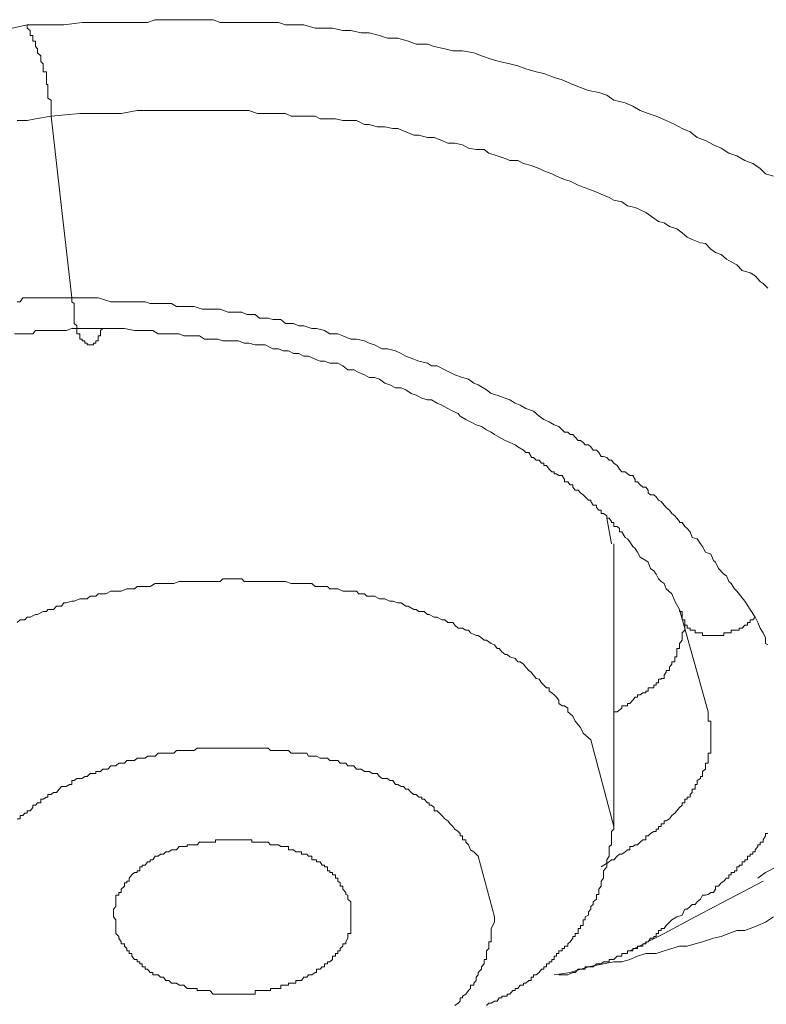
# Model space of a CAD drawing. Units: inches. Extents: x 149.1 to 232.2, y -281.8 to -222.5.
# Drawn here: x 158.5 to 159.2, y -261 to -260.2 of the extents above; entities that cross this region are included whole.
import ezdxf

# ---------------------------------------------------------------- set-up
doc = ezdxf.new("R2010")
doc.units = ezdxf.units.IN
doc.header["$MEASUREMENT"] = 0
doc.layers.add('图层 1', color=7, linetype='Continuous')

msp = doc.modelspace()

# ---------------------------------------------------------------- linework, layer by layer
at = {"layer": '图层 1', "lineweight": 9}
for points in [[(158.50161, -260.19842), (158.52366, -260.19359)], [(158.52366, -260.19359), (158.55535, -260.19359), (158.5712, -260.19153), (158.58705, -260.19153), (158.60289, -260.19153), (158.61185, -260.19153), (158.61874, -260.19153), (158.6277, -260.19153), (158.63424, -260.18911), (158.64355, -260.18911), (158.65044, -260.18911), (158.65905, -260.18911), (158.66801, -260.18911), (158.6749, -260.18911), (158.6842, -260.18911), (158.6904, -260.19153), (158.69936, -260.19153), (158.70625, -260.19153), (158.7152, -260.19153), (158.72278, -260.19153), (158.73174, -260.19153), (158.7407, -260.19153), (158.7469, -260.19359), (158.75586, -260.19359), (158.76275, -260.19359), (158.77239, -260.19635), (158.77859, -260.19635), (158.78755, -260.19635), (158.79651, -260.19842), (158.8034, -260.19842), (158.81236, -260.20048), (158.81925, -260.20048), (158.8282, -260.20289), (158.83509, -260.20496), (158.84405, -260.20496), (158.85301, -260.20772), (158.8599, -260.21013), (158.86954, -260.21013), (158.8754, -260.2122), (158.8847, -260.21426), (158.89159, -260.21599), (158.89986, -260.21599), (158.90951, -260.21771), (158.9164, -260.22046), (158.92467, -260.22322), (158.93156, -260.22529), (158.94086, -260.22735), (158.94775, -260.22908), (158.95464, -260.23149), (158.9636, -260.23424), (158.97014, -260.23562), (158.9791, -260.23907), (158.98599, -260.24113), (158.99529, -260.24527), (159.00184, -260.24768), (159.00873, -260.25044), (159.01768, -260.25216), (159.02457, -260.25423), (159.03078, -260.2587), (159.04042, -260.26112), (159.04697, -260.26387), (159.05351, -260.26766), (159.0604, -260.27007), (159.06729, -260.27249), (159.07591, -260.27627), (159.08349, -260.27972), (159.08969, -260.28317), (159.09658, -260.28592), (159.10278, -260.29109), (159.11001, -260.2935), (159.1169, -260.29729), (159.12345, -260.30005), (159.12999, -260.30452), (159.13688, -260.30694), (159.14377, -260.31073), (159.15066, -260.31348), (159.15721, -260.31762), (159.16169, -260.32244), (159.16858, -260.32451)], [(158.54433, -260.27249), (158.54433, -260.26766), (158.54433, -260.26525), (158.54433, -260.26387), (158.54433, -260.26112), (158.54433, -260.2587), (158.54157, -260.25698), (158.54157, -260.25423), (158.54157, -260.25216), (158.54157, -260.25044), (158.54157, -260.24768), (158.54157, -260.24527), (158.54019, -260.24527), (158.54019, -260.2432), (158.54019, -260.24113), (158.54019, -260.23907), (158.54019, -260.23562), (158.54019, -260.23424), (158.53744, -260.23424), (158.53744, -260.23149), (158.53744, -260.22908), (158.53744, -260.22735), (158.53537, -260.22529), (158.53537, -260.22322), (158.53537, -260.22046), (158.53261, -260.21771), (158.53261, -260.21599), (158.53261, -260.21426), (158.53089, -260.2122), (158.53089, -260.21013), (158.53089, -260.20772), (158.52848, -260.20772), (158.52848, -260.20496), (158.52848, -260.20289), (158.52607, -260.20289), (158.52607, -260.20048), (158.52607, -260.19842), (158.52366, -260.19635), (158.52366, -260.19359)], [(158.54433, -260.27249), (158.56913, -260.27007), (158.58291, -260.27007), (158.59325, -260.27007), (158.60496, -260.27007), (158.61874, -260.26766), (158.62977, -260.26766), (158.63666, -260.26766), (158.64355, -260.26766), (158.64837, -260.26766), (158.65492, -260.26766), (158.66181, -260.26766), (158.66628, -260.26766), (158.67249, -260.26766), (158.67972, -260.26766), (158.68627, -260.26766), (158.6904, -260.26766), (158.69729, -260.26766), (158.70452, -260.26766), (158.709, -260.26766), (158.7152, -260.26766), (158.72278, -260.27007), (158.72933, -260.27007), (158.73381, -260.27007), (158.7407, -260.27007), (158.7469, -260.27007), (158.75172, -260.27249), (158.75827, -260.27249), (158.76516, -260.27249), (158.77239, -260.27249), (158.77687, -260.2749), (158.78307, -260.2749), (158.78996, -260.2749), (158.79651, -260.27627), (158.80064, -260.27627), (158.80822, -260.27627), (158.81511, -260.27972), (158.81925, -260.27972), (158.82614, -260.28179), (158.83268, -260.28179), (158.83957, -260.28317), (158.84405, -260.28317), (158.85094, -260.28592), (158.85783, -260.28902), (158.86197, -260.28902), (158.86954, -260.29109), (158.8754, -260.29109), (158.88195, -260.2935), (158.88711, -260.29591), (158.89332, -260.29591), (158.89986, -260.29729), (158.90503, -260.30005), (158.91157, -260.30142), (158.91847, -260.30142), (158.9226, -260.30452), (158.92983, -260.30694), (158.93672, -260.309), (158.94086, -260.31073), (158.94775, -260.31073), (158.95257, -260.31348), (158.95912, -260.3152), (158.96601, -260.31762), (158.97014, -260.31968), (158.97703, -260.32244), (158.98117, -260.32451), (158.98806, -260.32726), (158.99288, -260.32864), (158.99977, -260.33209), (159.00425, -260.33381), (159.01079, -260.33622), (159.01562, -260.33829), (159.02182, -260.3407), (159.02664, -260.34277), (159.03078, -260.34518), (159.03767, -260.34655), (159.04249, -260.35), (159.04903, -260.35138), (159.05351, -260.35345), (159.05834, -260.35586), (159.06523, -260.36068), (159.06936, -260.36344), (159.07418, -260.36481), (159.07866, -260.36791), (159.08521, -260.36998), (159.08969, -260.37343), (159.09416, -260.37722), (159.0983, -260.37928), (159.10553, -260.38204), (159.11001, -260.38273), (159.11449, -260.38755), (159.11863, -260.39031), (159.12345, -260.39203), (159.12793, -260.39616), (159.13206, -260.39858), (159.13688, -260.40099), (159.14171, -260.40581), (159.1486, -260.40788), (159.15273, -260.41063), (159.15721, -260.41546), (159.15962, -260.41718), (159.16376, -260.42131)], [(158.51504, -260.27627), (158.52366, -260.27627), (158.53089, -260.2749), (158.54433, -260.27249)], [(158.56224, -260.42958), (158.55329, -260.35138), (158.54433, -260.27249)], [(158.56224, -260.42958), (158.55742, -260.42958), (158.55122, -260.42958), (158.54639, -260.42958), (158.54019, -260.42958), (158.53744, -260.42958), (158.53537, -260.42958), (158.53089, -260.42958), (158.52848, -260.42958), (158.52607, -260.42958), (158.52159, -260.42958), (158.51987, -260.42958), (158.51746, -260.43303), (158.51504, -260.43303)], [(159.15273, -260.70553), (159.1486, -260.69899), (159.14377, -260.69175), (159.13688, -260.68314), (159.13482, -260.68107), (159.13206, -260.67659), (159.12999, -260.67487), (159.12793, -260.67005), (159.12586, -260.66833), (159.12104, -260.6635), (159.11863, -260.65799), (159.1169, -260.65661), (159.11449, -260.6511), (159.11001, -260.64938), (159.10726, -260.64456), (159.10553, -260.64214), (159.10278, -260.63801), (159.0983, -260.63663), (159.09658, -260.63181), (159.09416, -260.62905), (159.0921, -260.62733), (159.08969, -260.62389), (159.08727, -260.62389), (159.08727, -260.62285), (159.08521, -260.6201), (159.08349, -260.61803), (159.08073, -260.61596), (159.07866, -260.61321), (159.07591, -260.61079), (159.07418, -260.60873), (159.07143, -260.60563), (159.06936, -260.60459), (159.06729, -260.60149), (159.06523, -260.59977), (159.06247, -260.59977), (159.0604, -260.59805), (159.0604, -260.59598), (159.05834, -260.59322), (159.05558, -260.59322), (159.05351, -260.59116), (159.0511, -260.58875), (159.04903, -260.58875), (159.04903, -260.58668), (159.04697, -260.58323), (159.04456, -260.58323), (159.04249, -260.58185), (159.04042, -260.58013), (159.03767, -260.58013), (159.0356, -260.57772), (159.03353, -260.57462), (159.03078, -260.57255), (159.02871, -260.5698), (159.02664, -260.5698), (159.02457, -260.56773), (159.02182, -260.5667), (159.01975, -260.5667), (159.01768, -260.56325), (159.01562, -260.56118), (159.01286, -260.56118), (159.01079, -260.55843), (159.00873, -260.55671), (159.00597, -260.55671), (159.00425, -260.55464), (159.00184, -260.55292), (158.99977, -260.55292), (158.99736, -260.55016), (158.99529, -260.54775), (158.99288, -260.54775), (158.99081, -260.54568), (158.98806, -260.54568), (158.98323, -260.54086), (158.9791, -260.53948), (158.97462, -260.53672), (158.97014, -260.53466), (158.96601, -260.5319), (158.96118, -260.52742), (158.95464, -260.52536), (158.94982, -260.52225), (158.94534, -260.52053), (158.94086, -260.51778), (158.93672, -260.5164), (158.92983, -260.51364), (158.92467, -260.51226), (158.92053, -260.50916), (158.9133, -260.50468), (158.90951, -260.50331), (158.90503, -260.49986), (158.89986, -260.49848), (158.89332, -260.49607), (158.88918, -260.494), (158.8847, -260.49194), (158.87781, -260.48849), (158.87299, -260.48849), (158.86954, -260.48608), (158.86197, -260.48436), (158.85783, -260.48264), (158.85094, -260.47988), (158.84681, -260.47781), (158.84198, -260.4754), (158.83509, -260.47368), (158.83027, -260.47368), (158.82373, -260.47023), (158.81925, -260.46886), (158.81511, -260.46679), (158.80822, -260.46541), (158.8034, -260.46541), (158.79651, -260.46231), (158.79203, -260.46059), (158.78514, -260.46059), (158.78066, -260.45783), (158.77377, -260.45611), (158.76964, -260.45611), (158.76275, -260.4537), (158.75827, -260.4537), (158.75379, -260.45163), (158.7469, -260.45163), (158.74277, -260.44819), (158.73588, -260.44819), (158.73174, -260.44715), (158.72451, -260.44715), (158.72072, -260.44405), (158.71348, -260.44405), (158.709, -260.44198), (158.70211, -260.44198), (158.69729, -260.44198), (158.6904, -260.43923), (158.68627, -260.43923), (158.67972, -260.43923), (158.6749, -260.43923), (158.66801, -260.43716), (158.66422, -260.43716), (158.65905, -260.43716), (158.6525, -260.43716), (158.64837, -260.4344), (158.64148, -260.4344), (158.63666, -260.4344), (158.62977, -260.4344), (158.62563, -260.43303), (158.61874, -260.43303), (158.61392, -260.43303), (158.60772, -260.43303), (158.596, -260.43303), (158.58498, -260.42958), (158.56224, -260.42958)], [(158.56224, -260.42958), (158.56224, -260.43303), (158.56431, -260.4344), (158.56431, -260.43716), (158.56431, -260.43923), (158.56431, -260.44198), (158.56431, -260.44405), (158.56431, -260.44715), (158.56431, -260.44819), (158.56431, -260.45163), (158.56638, -260.4537), (158.56638, -260.45611), (158.56638, -260.45783), (158.56638, -260.46059), (158.56913, -260.46059), (158.56913, -260.46231), (158.56913, -260.46541), (158.5712, -260.46541), (158.5712, -260.46679), (158.57327, -260.46679), (158.57327, -260.46886), (158.57533, -260.46886), (158.57533, -260.47023), (158.57809, -260.47023), (158.58085, -260.47023), (158.58085, -260.46886), (158.58291, -260.46886), (158.58291, -260.46679), (158.58498, -260.46679), (158.58498, -260.46541), (158.58498, -260.46231), (158.58705, -260.46231), (158.58705, -260.46059), (158.58705, -260.45783), (158.58911, -260.45611)], [(158.51263, -260.46059), (158.51746, -260.46059), (158.51987, -260.46059), (158.52366, -260.46059), (158.52848, -260.46059), (158.53089, -260.45783), (158.53537, -260.45783), (158.54019, -260.45783), (158.54157, -260.45783), (158.54639, -260.45783), (158.55122, -260.45783), (158.55329, -260.45783), (158.55742, -260.45783), (158.56224, -260.45611), (158.56431, -260.45611), (158.57327, -260.45611), (158.58085, -260.45611), (158.58911, -260.45611)], [(158.58911, -260.45611), (158.60772, -260.45611), (158.61633, -260.45783), (158.62563, -260.45783), (158.63218, -260.45783), (158.63666, -260.46059), (158.64148, -260.46059), (158.64596, -260.46059), (158.65044, -260.46059), (158.65492, -260.46059), (158.65905, -260.46231), (158.66422, -260.46231), (158.66801, -260.46231), (158.67249, -260.46231), (158.67696, -260.46541), (158.6842, -260.46541), (158.68833, -260.46541), (158.69281, -260.46679), (158.69729, -260.46679), (158.70211, -260.46679), (158.70625, -260.46679), (158.71107, -260.46886), (158.7152, -260.46886), (158.72072, -260.47023), (158.72451, -260.47023), (158.72933, -260.47023), (158.73588, -260.47368), (158.7407, -260.47368), (158.74483, -260.4754), (158.74931, -260.4754), (158.75379, -260.47781), (158.75827, -260.47781), (158.76275, -260.47988), (158.76688, -260.47988), (158.77239, -260.48264), (158.77687, -260.48436), (158.78066, -260.48436), (158.78514, -260.48608), (158.79203, -260.48608), (158.79651, -260.48849), (158.80064, -260.49194), (158.80581, -260.49194), (158.81029, -260.494), (158.81511, -260.49607), (158.81925, -260.49848), (158.82373, -260.49848), (158.8282, -260.49986), (158.83268, -260.50331), (158.83716, -260.50468), (158.84198, -260.50744), (158.84681, -260.50744), (158.85094, -260.50916), (158.85542, -260.51226), (158.8599, -260.51364), (158.86472, -260.5164), (158.86954, -260.51778), (158.87299, -260.51778), (158.87781, -260.52053), (158.88195, -260.52225), (158.88711, -260.52536), (158.89159, -260.52742), (158.89607, -260.52949), (158.89779, -260.5319), (158.90262, -260.53466), (158.90675, -260.53672), (158.91157, -260.53948), (158.9164, -260.54086), (158.92053, -260.54361), (158.92467, -260.54568), (158.92742, -260.54775), (158.93156, -260.55016), (158.93672, -260.55292), (158.94086, -260.55464), (158.94534, -260.55671), (158.94775, -260.55843), (158.95257, -260.56118), (158.95464, -260.56325), (158.95705, -260.56325), (158.95912, -260.5667), (158.95912, -260.56773), (158.96118, -260.56773), (158.9636, -260.5698), (158.96601, -260.5698), (158.96807, -260.57255), (158.97014, -260.57255), (158.97014, -260.57462), (158.97255, -260.57462), (158.97462, -260.57772), (158.97703, -260.58013), (158.9791, -260.58013), (158.9791, -260.58185), (158.98117, -260.58185), (158.98323, -260.58323), (158.98599, -260.58323), (158.98806, -260.58668), (158.98806, -260.58875), (158.99081, -260.58875), (158.99288, -260.59116), (158.99529, -260.59116), (158.99529, -260.59322), (158.99736, -260.59598), (158.99977, -260.59598), (159.00184, -260.59805), (159.00425, -260.59977), (159.00597, -260.60149), (159.00873, -260.60459), (159.01079, -260.60459), (159.01079, -260.60563), (159.01286, -260.60873), (159.01562, -260.60873), (159.01562, -260.61079), (159.01768, -260.61321), (159.01975, -260.61321), (159.01975, -260.61596), (159.02182, -260.61596), (159.02457, -260.61803), (159.02457, -260.6201), (159.02664, -260.6201), (159.02871, -260.62285), (159.02871, -260.62389), (159.03078, -260.62389), (159.03078, -260.62733), (159.03353, -260.62733), (159.0356, -260.62905), (159.0356, -260.63181), (159.03767, -260.63181), (159.04042, -260.63663), (159.04249, -260.63801), (159.04456, -260.64042), (159.04697, -260.64456), (159.04903, -260.64628), (159.0511, -260.64938), (159.05351, -260.65386), (159.05834, -260.65661), (159.0604, -260.65799), (159.06247, -260.6635), (159.06523, -260.66557), (159.06729, -260.66833), (159.06936, -260.67246), (159.07143, -260.67487), (159.07418, -260.67659), (159.07591, -260.68107), (159.08073, -260.68555), (159.08349, -260.69175), (159.08727, -260.69899)], [(159.02871, -260.64214), (159.02457, -260.6201)], [(159.03078, -260.88675), (159.03078, -260.64214)], [(159.01079, -260.81164), (159.00425, -260.80579), (159.00184, -260.80096), (158.99736, -260.79545), (158.99529, -260.79132), (158.99288, -260.78925), (158.99081, -260.78753), (158.99081, -260.78443), (158.98806, -260.78236), (158.98599, -260.78236), (158.98323, -260.78029), (158.98323, -260.77754), (158.98117, -260.77478), (158.9791, -260.77271), (158.97703, -260.77099), (158.97462, -260.76961), (158.97462, -260.76686), (158.97255, -260.76686), (158.97014, -260.76444), (158.96807, -260.76238), (158.96601, -260.75928), (158.9636, -260.75859), (158.96118, -260.75583), (158.95912, -260.75308), (158.95705, -260.7517), (158.95464, -260.74894), (158.95257, -260.74619), (158.94982, -260.74412), (158.94775, -260.74412), (158.94534, -260.74136), (158.94086, -260.73998), (158.93845, -260.73792), (158.93672, -260.73792), (158.93397, -260.73551), (158.93156, -260.73275), (158.92983, -260.73275), (158.92742, -260.72965), (158.92467, -260.72827), (158.92053, -260.72552), (158.91847, -260.72552), (158.9164, -260.72345), (158.9133, -260.72138), (158.91157, -260.72138), (158.90675, -260.71931), (158.90503, -260.7169), (158.90262, -260.7169), (158.89986, -260.71518), (158.89607, -260.71518), (158.89332, -260.71242), (158.89159, -260.71036), (158.88711, -260.71036), (158.8847, -260.70795), (158.88195, -260.70795), (158.87781, -260.70553), (158.8754, -260.70553), (158.87092, -260.70347), (158.86954, -260.70347), (158.86679, -260.70071), (158.86197, -260.70071), (158.8599, -260.69899), (158.85783, -260.69899), (158.85301, -260.69623), (158.85094, -260.69623), (158.84681, -260.69313), (158.84405, -260.69313), (158.83957, -260.69175), (158.83716, -260.69175), (158.83268, -260.68969), (158.83027, -260.68969), (158.8282, -260.68969), (158.82373, -260.68762), (158.822, -260.68762), (158.81718, -260.68762), (158.81511, -260.68555), (158.81029, -260.68555), (158.80822, -260.68314), (158.8034, -260.68314), (158.80064, -260.68314), (158.79651, -260.68314), (158.79203, -260.68107), (158.78996, -260.68107), (158.78514, -260.68107), (158.78307, -260.67901), (158.77859, -260.67901), (158.77687, -260.67901), (158.77239, -260.67901), (158.76964, -260.67659), (158.76516, -260.67659), (158.76275, -260.67659), (158.75827, -260.67659), (158.75379, -260.67659), (158.75172, -260.67659), (158.7469, -260.67487), (158.74483, -260.67487), (158.7407, -260.67487), (158.73829, -260.67487), (158.73381, -260.67487), (158.72933, -260.67487), (158.72692, -260.67487), (158.72278, -260.67487), (158.72072, -260.67487), (158.7152, -260.67487), (158.71107, -260.67487), (158.709, -260.67246), (158.70452, -260.67246), (158.70211, -260.67246), (158.69729, -260.67246), (158.69281, -260.67246), (158.6904, -260.67487), (158.68627, -260.67487), (158.6842, -260.67487), (158.67972, -260.67487), (158.6749, -260.67487), (158.67249, -260.67487), (158.66801, -260.67487), (158.66628, -260.67487), (158.66181, -260.67487), (158.65905, -260.67487), (158.65492, -260.67487), (158.65044, -260.67659), (158.64837, -260.67659), (158.64355, -260.67659), (158.64148, -260.67659), (158.63666, -260.67659), (158.63424, -260.67659), (158.62977, -260.67901), (158.62563, -260.67901), (158.62288, -260.67901), (158.61874, -260.67901), (158.61633, -260.68107), (158.61185, -260.68107), (158.60978, -260.68107), (158.60496, -260.68314), (158.60289, -260.68314), (158.59807, -260.68314), (158.596, -260.68314), (158.59153, -260.68555), (158.58911, -260.68555), (158.58498, -260.68555), (158.58291, -260.68762), (158.57809, -260.68762), (158.57533, -260.68969), (158.5712, -260.68969), (158.56913, -260.68969), (158.56431, -260.69175), (158.56224, -260.69175), (158.55742, -260.69313), (158.55535, -260.69313), (158.55329, -260.69623), (158.54881, -260.69623), (158.54639, -260.69899), (158.54157, -260.69899), (158.54019, -260.70071), (158.53744, -260.70071), (158.53261, -260.70347), (158.53089, -260.70347), (158.52607, -260.70553), (158.52366, -260.70553), (158.52159, -260.70795), (158.51746, -260.70795), (158.51504, -260.71036)], [(159.08727, -260.69899), (159.08727, -260.70071), (159.08969, -260.70071), (159.08969, -260.70347), (159.08969, -260.70553), (159.08969, -260.70795), (159.0921, -260.70795), (159.0921, -260.71036), (159.0921, -260.71242), (159.09416, -260.71242), (159.09416, -260.71518), (159.09658, -260.71518), (159.09658, -260.7169), (159.0983, -260.7169), (159.10106, -260.7169), (159.10106, -260.71931), (159.10278, -260.71931), (159.10553, -260.71931), (159.10726, -260.71931), (159.10726, -260.72138), (159.11001, -260.72138), (159.11208, -260.72138), (159.11449, -260.72138), (159.1169, -260.72138), (159.11863, -260.72138), (159.12104, -260.72138), (159.12345, -260.72138), (159.12586, -260.72138), (159.12586, -260.71931), (159.12793, -260.71931), (159.12999, -260.71931), (159.13206, -260.71931), (159.13206, -260.7169), (159.13482, -260.7169), (159.13688, -260.7169), (159.13895, -260.7169), (159.13895, -260.71518), (159.14171, -260.71518), (159.14377, -260.71242), (159.14619, -260.71242), (159.14619, -260.71036), (159.1486, -260.71036), (159.1486, -260.70795), (159.15066, -260.70795), (159.15273, -260.70553)], [(159.08727, -260.69899), (159.11208, -260.78753)], [(159.03078, -260.78753), (159.03353, -260.78753), (159.03767, -260.78443), (159.03767, -260.78236), (159.04042, -260.78236), (159.04249, -260.78236), (159.04249, -260.78029), (159.04456, -260.78029), (159.04697, -260.77754), (159.04903, -260.77478), (159.0511, -260.77478), (159.0511, -260.77271), (159.05351, -260.77271), (159.05558, -260.77099), (159.05834, -260.77099), (159.05834, -260.76961), (159.0604, -260.76961), (159.0604, -260.76686), (159.06247, -260.76686), (159.06523, -260.76686), (159.06523, -260.76444), (159.06729, -260.76444), (159.06729, -260.76238), (159.06936, -260.76238), (159.06936, -260.75928), (159.07143, -260.75928), (159.07143, -260.75859), (159.07418, -260.75859), (159.07418, -260.75583), (159.07591, -260.75308), (159.07591, -260.7517), (159.07866, -260.7517), (159.07866, -260.74894), (159.08073, -260.74619), (159.08073, -260.74412), (159.08349, -260.74412), (159.08349, -260.74136), (159.08349, -260.73998), (159.08521, -260.73998), (159.08521, -260.73792), (159.08521, -260.73551), (159.08521, -260.73275), (159.08727, -260.73275), (159.08727, -260.72965), (159.08727, -260.72827), (159.08969, -260.72552), (159.08969, -260.72345), (159.08969, -260.72138), (159.08969, -260.71931), (159.0921, -260.7169), (159.0921, -260.71242)], [(159.16376, -260.72965), (159.16169, -260.72827), (159.16169, -260.72552), (159.16169, -260.72345), (159.15962, -260.71931), (159.15721, -260.71518), (159.15514, -260.71036), (159.15273, -260.70553)], [(159.11208, -260.78753), (159.11208, -260.78925), (159.11208, -260.79132), (159.11208, -260.79338), (159.11208, -260.79545), (159.11449, -260.79545), (159.11449, -260.7989), (159.11449, -260.80096), (159.11449, -260.80303), (159.11449, -260.80579), (159.11449, -260.80785), (159.11449, -260.80923), (159.11449, -260.81164), (159.11449, -260.81405), (159.11449, -260.81647), (159.11449, -260.81888), (159.11449, -260.82094), (159.11449, -260.82336), (159.11208, -260.82336), (159.11208, -260.82577), (159.11208, -260.82749), (159.11208, -260.82956), (159.11208, -260.83197), (159.11001, -260.83197), (159.11001, -260.83404), (159.11001, -260.83714), (159.10726, -260.8392), (159.10726, -260.84093), (159.10726, -260.84334), (159.10553, -260.84334), (159.10553, -260.84506), (159.10278, -260.84678), (159.10278, -260.85023), (159.10106, -260.85023), (159.10106, -260.85195), (159.10106, -260.85436), (159.0983, -260.85436), (159.0983, -260.85712), (159.09658, -260.85884), (159.09658, -260.86125), (159.09416, -260.86125), (159.09416, -260.86297), (159.0921, -260.86297), (159.0921, -260.86608), (159.08969, -260.86608), (159.08969, -260.86814), (159.08727, -260.87021), (159.08521, -260.87297), (159.08349, -260.87503), (159.08073, -260.8771), (159.07866, -260.87986), (159.07591, -260.88158), (159.07418, -260.88158), (159.07418, -260.88433), (159.07143, -260.88433), (159.07143, -260.88675), (159.06936, -260.88675), (159.06936, -260.88881), (159.06729, -260.88881), (159.06729, -260.89088), (159.06523, -260.89088), (159.06247, -260.8926), (159.0604, -260.89467), (159.05834, -260.89467), (159.05834, -260.89811), (159.05558, -260.89811), (159.05351, -260.90018), (159.0511, -260.90259), (159.04903, -260.90259), (159.04697, -260.90397), (159.04456, -260.90397), (159.04456, -260.90673), (159.04249, -260.90673), (159.04042, -260.90845), (159.03767, -260.91052), (159.0356, -260.91052), (159.03353, -260.91224), (159.03078, -260.91534), (159.02871, -260.91534), (159.02664, -260.91706), (159.01975, -260.92154)], [(159.01079, -260.81164), (159.03078, -260.88675)], [(158.9133, -260.91224), (158.90951, -260.90845), (158.90675, -260.90673), (158.90503, -260.90259), (158.90262, -260.90018), (158.90262, -260.89811), (158.89986, -260.89811), (158.89986, -260.89467), (158.89779, -260.89467), (158.89779, -260.8926), (158.89607, -260.89088), (158.89332, -260.88881), (158.89159, -260.88675), (158.88918, -260.88433), (158.88711, -260.88158), (158.8847, -260.87986), (158.88195, -260.8771), (158.87988, -260.87503), (158.87781, -260.87297), (158.8754, -260.87297), (158.8754, -260.87021), (158.87299, -260.86814), (158.87092, -260.86814), (158.87092, -260.86608), (158.86954, -260.86608), (158.86679, -260.86297), (158.86472, -260.86297), (158.86472, -260.86125), (158.86197, -260.86125), (158.8599, -260.85884), (158.85783, -260.85884), (158.85542, -260.85712), (158.85301, -260.85436), (158.85094, -260.85436), (158.84887, -260.85195), (158.84681, -260.85195), (158.84405, -260.85023), (158.84198, -260.85023), (158.83957, -260.84678), (158.83716, -260.84678), (158.83509, -260.84506), (158.83268, -260.84506), (158.83027, -260.84506), (158.8282, -260.84334), (158.82614, -260.84093), (158.82373, -260.84093), (158.822, -260.84093), (158.81925, -260.8392), (158.81718, -260.8392), (158.81511, -260.8392), (158.81236, -260.83714), (158.81029, -260.83714), (158.80822, -260.83714), (158.80581, -260.83404), (158.8034, -260.83404), (158.80064, -260.83404), (158.79892, -260.83197), (158.79651, -260.83197), (158.7941, -260.83197), (158.79203, -260.82956), (158.78996, -260.82956), (158.78755, -260.82956), (158.78514, -260.82956), (158.78307, -260.82749), (158.78066, -260.82749), (158.77859, -260.82749), (158.77687, -260.82749), (158.77377, -260.82577), (158.77239, -260.82577), (158.76964, -260.82577), (158.76688, -260.82577), (158.76516, -260.82336), (158.76275, -260.82336), (158.76068, -260.82336), (158.75827, -260.82336), (158.75379, -260.82336), (158.75172, -260.82336), (158.74931, -260.82094), (158.7469, -260.82094), (158.74483, -260.82094), (158.74277, -260.82094), (158.7407, -260.82094), (158.73829, -260.82094), (158.73588, -260.82094), (158.73381, -260.82094), (158.73174, -260.81888), (158.72933, -260.81888), (158.72692, -260.81888), (158.72278, -260.81888), (158.72072, -260.81888), (158.71762, -260.81888), (158.7152, -260.81888), (158.71348, -260.81888), (158.71107, -260.81888), (158.709, -260.81888), (158.70625, -260.81888), (158.70452, -260.81888), (158.70211, -260.81888), (158.69936, -260.81888), (158.69522, -260.81888), (158.69281, -260.81888), (158.6904, -260.81888), (158.68833, -260.81888), (158.68627, -260.81888), (158.6842, -260.81888), (158.68144, -260.81888), (158.67972, -260.81888), (158.67696, -260.81888), (158.6749, -260.81888), (158.67042, -260.81888), (158.66801, -260.82094), (158.66628, -260.82094), (158.66422, -260.82094), (158.66181, -260.82094), (158.65905, -260.82094), (158.65698, -260.82094), (158.65492, -260.82094), (158.6525, -260.82094), (158.65044, -260.82336), (158.64837, -260.82336), (158.64596, -260.82336), (158.64355, -260.82336), (158.64148, -260.82336), (158.63666, -260.82336), (158.63424, -260.82577), (158.63218, -260.82577), (158.62977, -260.82577), (158.6277, -260.82577), (158.62563, -260.82749), (158.62288, -260.82749), (158.62081, -260.82749), (158.61874, -260.82749), (158.61633, -260.82956), (158.61392, -260.82956), (158.61185, -260.82956), (158.60978, -260.82956), (158.60772, -260.83197), (158.60496, -260.83197), (158.60289, -260.83197), (158.60014, -260.83404), (158.59807, -260.83404), (158.596, -260.83404), (158.59325, -260.83714), (158.59153, -260.83714), (158.58911, -260.83714), (158.58705, -260.8392), (158.58498, -260.8392), (158.58291, -260.8392), (158.58291, -260.84093), (158.58085, -260.84093), (158.57809, -260.84093), (158.57533, -260.84334), (158.57327, -260.84334), (158.5712, -260.84506), (158.56913, -260.84506), (158.56638, -260.84506), (158.56431, -260.84678), (158.56224, -260.84678), (158.56224, -260.85023), (158.56018, -260.85023), (158.55742, -260.85195), (158.55535, -260.85195), (158.55329, -260.85195), (158.55122, -260.85436), (158.54881, -260.85712), (158.54639, -260.85712), (158.54433, -260.85884), (158.54157, -260.85884), (158.54157, -260.86125), (158.54019, -260.86125), (158.53744, -260.86297), (158.53537, -260.86297), (158.53537, -260.86608), (158.53261, -260.86608), (158.53089, -260.86814), (158.52848, -260.86814), (158.52848, -260.87021), (158.52607, -260.87297), (158.52366, -260.87297), (158.52366, -260.87503), (158.52159, -260.87503), (158.51987, -260.8771), (158.51746, -260.8771), (158.51746, -260.87986), (158.51504, -260.87986)], [(158.92053, -261.04143), (158.9226, -261.03936), (158.92467, -261.03936), (158.92742, -261.03764), (158.92983, -261.03764), (158.93156, -261.03488), (158.93397, -261.03488), (158.93397, -261.03316), (158.93672, -261.03316), (158.93845, -261.03316), (158.93845, -261.03144), (158.94086, -261.03144), (158.94327, -261.02834), (158.94534, -261.02834), (158.94534, -261.02662), (158.94775, -261.02662), (158.94982, -261.02386), (158.95257, -261.02386), (158.95257, -261.02214), (158.95464, -261.02214), (158.95705, -261.01973), (158.95912, -261.01973), (158.95912, -261.01697), (158.96118, -261.01697), (158.96118, -261.0149), (158.9636, -261.0149), (158.96601, -261.01284), (158.96807, -261.01008), (158.97014, -261.01008), (158.97014, -261.00801), (158.97255, -261.00801), (158.97255, -261.00526), (158.97462, -261.00526), (158.97462, -261.00353), (158.97703, -261.00353), (158.97703, -261.00147), (158.9791, -261.00147), (158.9791, -260.99871), (158.98117, -260.99871), (158.98117, -260.9963), (158.98323, -260.9963), (158.98323, -260.99423), (158.98599, -260.99423), (158.98599, -260.99217), (158.98806, -260.99217), (158.98806, -260.9901), (158.99081, -260.9901), (158.99081, -260.98803), (158.99288, -260.98631), (158.99529, -260.98321), (158.99529, -260.98183), (158.99736, -260.98183), (158.99736, -260.97907), (158.99977, -260.97907), (158.99977, -260.97666), (158.99977, -260.97494), (159.00184, -260.97494), (159.00184, -260.97218), (159.00425, -260.97218), (159.00425, -260.96943), (159.00425, -260.96736), (159.00597, -260.96736), (159.00597, -260.9646), (159.00873, -260.96323), (159.00873, -260.96047), (159.01079, -260.95806), (159.01079, -260.95565), (159.01286, -260.95393), (159.01286, -260.95186), (159.01562, -260.94945), (159.01562, -260.946), (159.01562, -260.94531), (159.01768, -260.94531), (159.01768, -260.94359), (159.01768, -260.94083), (159.01975, -260.93808), (159.01975, -260.93532), (159.01975, -260.93394), (159.02182, -260.93119), (159.02182, -260.92843), (159.02182, -260.92636), (159.02182, -260.92499), (159.02457, -260.92154), (159.02457, -260.92016), (159.02457, -260.91706), (159.02457, -260.91534), (159.02664, -260.91224), (159.02664, -260.91052), (159.02664, -260.90845), (159.02664, -260.90673), (159.02664, -260.90397), (159.02871, -260.90259), (159.02871, -260.90018), (159.02871, -260.89811), (159.02871, -260.89467), (159.02871, -260.89088), (159.03078, -260.88881), (159.03078, -260.88675)], [(158.60289, -260.98183), (158.60014, -260.97907), (158.60014, -260.97666), (158.60014, -260.97494), (158.60014, -260.97218), (158.60014, -260.96943), (158.60014, -260.96736), (158.59807, -260.9646), (158.59807, -260.96323), (158.59807, -260.96047), (158.59807, -260.95806), (158.60014, -260.95565), (158.60014, -260.95393), (158.60014, -260.95186), (158.60014, -260.94945), (158.60014, -260.946), (158.60289, -260.946), (158.60289, -260.94531), (158.60289, -260.94359), (158.60496, -260.94359), (158.60496, -260.94083), (158.60772, -260.93808), (158.60772, -260.93532), (158.60978, -260.93532), (158.60978, -260.93394), (158.61185, -260.93394), (158.61185, -260.93119), (158.61392, -260.92843), (158.61633, -260.92636), (158.61874, -260.92636), (158.61874, -260.92499), (158.62081, -260.92499), (158.62081, -260.92154), (158.62288, -260.92154), (158.62288, -260.92016), (158.62563, -260.92016), (158.6277, -260.91706), (158.62977, -260.91706), (158.62977, -260.91534), (158.63218, -260.91534), (158.63424, -260.91224), (158.63666, -260.91224), (158.63872, -260.91052), (158.64148, -260.91052), (158.64355, -260.90845), (158.64596, -260.90845), (158.64837, -260.90673), (158.65044, -260.90673), (158.6525, -260.90673), (158.65492, -260.90397), (158.65698, -260.90397), (158.65905, -260.90397), (158.66181, -260.90397), (158.66181, -260.90259), (158.66422, -260.90259), (158.66628, -260.90259), (158.66801, -260.90259), (158.67042, -260.90259), (158.67249, -260.90018), (158.6749, -260.90018), (158.67696, -260.90018), (158.67972, -260.90018), (158.68144, -260.90018), (158.6842, -260.90018), (158.68627, -260.90018), (158.68627, -260.89811), (158.68833, -260.89811), (158.6904, -260.89811), (158.69281, -260.89811), (158.69522, -260.89811), (158.69729, -260.89811), (158.69936, -260.89811), (158.70211, -260.89811), (158.70452, -260.89811), (158.70625, -260.89811), (158.709, -260.89811), (158.71107, -260.89811), (158.71348, -260.89811), (158.7152, -260.89811), (158.71762, -260.89811), (158.71762, -260.90018), (158.72072, -260.90018), (158.72278, -260.90018), (158.72451, -260.90018), (158.72692, -260.90018), (158.72933, -260.90018), (158.73174, -260.90018), (158.73381, -260.90259), (158.73588, -260.90259), (158.73829, -260.90259), (158.7407, -260.90259), (158.74277, -260.90397), (158.74483, -260.90397), (158.7469, -260.90397), (158.74931, -260.90397), (158.74931, -260.90673), (158.75172, -260.90673), (158.75379, -260.90673), (158.75586, -260.90845), (158.75827, -260.90845), (158.76068, -260.90845), (158.76068, -260.91052), (158.76275, -260.91052), (158.76516, -260.91052), (158.76688, -260.91224), (158.76964, -260.91224), (158.76964, -260.91534), (158.77239, -260.91534), (158.77377, -260.91534), (158.77377, -260.91706), (158.77687, -260.91706), (158.77859, -260.92016), (158.78066, -260.92016), (158.78066, -260.92154), (158.78307, -260.92154), (158.78307, -260.92499), (158.78514, -260.92499), (158.78514, -260.92636), (158.78755, -260.92636), (158.78755, -260.92843), (158.78996, -260.92843), (158.78996, -260.93119), (158.79203, -260.93119), (158.79203, -260.93394), (158.7941, -260.93532), (158.7941, -260.93808), (158.79651, -260.93808), (158.79651, -260.94083), (158.79892, -260.94359), (158.79892, -260.94531), (158.80064, -260.946)], [(159.08073, -260.96736), (159.08521, -260.9646), (159.08969, -260.96323), (159.0921, -260.95806), (159.09416, -260.95806), (159.09658, -260.95565), (159.0983, -260.95393), (159.10106, -260.95393), (159.10278, -260.95186), (159.10553, -260.94945), (159.10726, -260.946), (159.11001, -260.946), (159.11208, -260.94531), (159.11449, -260.94359), (159.1169, -260.94359), (159.11863, -260.94083), (159.11863, -260.93808), (159.12104, -260.93808), (159.12345, -260.93532), (159.12586, -260.93394), (159.12793, -260.93119), (159.12999, -260.93119), (159.12999, -260.92843), (159.13206, -260.92843), (159.13206, -260.92636), (159.13482, -260.92636), (159.13482, -260.92499), (159.13688, -260.92499), (159.13688, -260.92154), (159.13895, -260.92154), (159.13895, -260.92016), (159.14171, -260.92016), (159.14171, -260.91706), (159.14377, -260.91706), (159.14377, -260.91534), (159.14619, -260.91534), (159.14619, -260.91224), (159.1486, -260.91224), (159.1486, -260.91052), (159.15066, -260.91052), (159.15066, -260.90845), (159.15273, -260.90845), (159.15273, -260.90673), (159.15514, -260.90397), (159.15514, -260.90259), (159.15721, -260.90259), (159.15721, -260.90018), (159.15962, -260.90018), (159.15962, -260.89811), (159.16169, -260.89467), (159.16169, -260.8926), (159.16376, -260.8926)], [(158.9133, -260.91224), (158.92742, -260.9646)], [(159.17134, -260.92154), (159.16169, -260.92636), (159.15514, -260.93119)], [(159.04456, -260.99423), (159.07418, -260.97907), (159.10106, -260.9646), (159.12999, -260.94945), (159.15962, -260.93394)], [(158.80064, -260.946), (158.80064, -260.94945), (158.8034, -260.95186), (158.8034, -260.95393), (158.8034, -260.95565), (158.8034, -260.95806), (158.8034, -260.96047), (158.8034, -260.96323), (158.8034, -260.9646), (158.8034, -260.96736), (158.8034, -260.96943), (158.8034, -260.97218), (158.8034, -260.97494), (158.8034, -260.97666), (158.8034, -260.97907), (158.80064, -260.97907), (158.80064, -260.98183), (158.80064, -260.98321), (158.79892, -260.98631), (158.79892, -260.98803), (158.79651, -260.98803), (158.79651, -260.9901), (158.7941, -260.99217), (158.7941, -260.99423), (158.79203, -260.99423), (158.79203, -260.9963), (158.78996, -260.9963), (158.78996, -260.99871), (158.78755, -260.99871), (158.78755, -261.00147), (158.78514, -261.00353), (158.78307, -261.00353), (158.78307, -261.00526), (158.78066, -261.00526), (158.78066, -261.00801), (158.77859, -261.00801), (158.77687, -261.01008), (158.77377, -261.01008), (158.77377, -261.01284), (158.77239, -261.01284), (158.76964, -261.0149), (158.76688, -261.0149), (158.76516, -261.01697), (158.76275, -261.01697), (158.76068, -261.01973), (158.75827, -261.01973), (158.75586, -261.01973), (158.75586, -261.02214), (158.75379, -261.02214), (158.75172, -261.02214), (158.74931, -261.02214), (158.74931, -261.02386), (158.7469, -261.02386), (158.74483, -261.02386), (158.74277, -261.02386), (158.74277, -261.02662), (158.7407, -261.02662), (158.73829, -261.02662), (158.73588, -261.02662), (158.73381, -261.02662), (158.73381, -261.02834), (158.73174, -261.02834), (158.72933, -261.02834), (158.72692, -261.02834), (158.72451, -261.02834), (158.72278, -261.02834), (158.72072, -261.02834), (158.72072, -261.03144), (158.71762, -261.03144), (158.7152, -261.03144), (158.71348, -261.03144), (158.71107, -261.03144), (158.709, -261.03144), (158.70625, -261.03144), (158.70452, -261.03144), (158.70211, -261.03144), (158.69936, -261.03144), (158.69729, -261.03144), (158.69522, -261.03144), (158.69281, -261.03144), (158.6904, -261.03144), (158.68833, -261.03144), (158.68627, -261.03144), (158.6842, -261.03144), (158.68144, -261.02834), (158.67972, -261.02834), (158.67696, -261.02834), (158.6749, -261.02834), (158.67249, -261.02834), (158.67042, -261.02834), (158.67042, -261.02662), (158.66801, -261.02662), (158.66628, -261.02662), (158.66422, -261.02662), (158.66181, -261.02662), (158.65905, -261.02386), (158.65698, -261.02386), (158.65492, -261.02386), (158.6525, -261.02214), (158.65044, -261.02214), (158.64837, -261.02214), (158.64596, -261.01973), (158.64355, -261.01973), (158.64148, -261.01697), (158.63872, -261.01697), (158.63666, -261.0149), (158.63424, -261.0149), (158.63218, -261.0149), (158.63218, -261.01284), (158.62977, -261.01284), (158.6277, -261.01008), (158.62563, -261.01008), (158.62563, -261.00801), (158.62288, -261.00801), (158.62288, -261.00526), (158.62081, -261.00526), (158.62081, -261.00353), (158.61874, -261.00353), (158.61874, -261.00147), (158.61633, -261.00147), (158.61392, -260.99871), (158.61392, -260.9963), (158.61185, -260.9963), (158.61185, -260.99423), (158.60978, -260.99423), (158.60978, -260.99217), (158.60772, -260.9901), (158.60772, -260.98803), (158.60496, -260.98803), (158.60496, -260.98631), (158.60289, -260.98321), (158.60289, -260.98183)], [(158.89332, -261.04143), (158.89607, -261.03936), (158.89779, -261.03764), (158.89779, -261.03488), (158.89986, -261.03488), (158.89986, -261.03316), (158.90262, -261.03144), (158.90503, -261.02834), (158.90675, -261.02662), (158.90675, -261.02386), (158.90951, -261.02386), (158.90951, -261.02214), (158.91157, -261.01973), (158.91157, -261.01697), (158.9133, -261.0149), (158.9133, -261.01284), (158.9164, -261.01008), (158.9164, -261.00801), (158.91847, -261.00526), (158.91847, -261.00353), (158.91847, -261.00147), (158.92053, -261.00147), (158.92053, -260.99871), (158.92053, -260.9963), (158.92053, -260.99423), (158.9226, -260.99217), (158.9226, -260.9901), (158.9226, -260.98803), (158.9226, -260.98631), (158.92467, -260.98631), (158.92467, -260.98321), (158.92467, -260.98183), (158.92467, -260.97907), (158.92467, -260.97666), (158.92467, -260.97494), (158.92742, -260.96943), (158.92742, -260.9646)], [(159.16858, -260.9646), (159.16169, -260.96943), (159.15514, -260.97218), (159.1486, -260.97494), (159.14377, -260.97666), (159.13688, -260.97666), (159.12999, -260.97907), (159.12345, -260.98183), (159.1169, -260.98321), (159.10726, -260.98631), (159.10106, -260.98803), (159.09416, -260.9901), (159.08727, -260.9901), (159.08073, -260.99217), (159.07418, -260.99423), (159.06729, -260.9963), (159.05834, -260.9963), (159.0511, -260.99871), (159.04456, -261.00147), (159.03767, -261.00353), (159.03078, -261.00353), (159.02182, -261.00526), (159.00873, -261.00801), (158.99288, -261.01284), (158.9791, -261.0149)], [(158.98323, -261.0149), (158.98599, -261.0149), (158.99081, -261.0149), (158.99529, -261.01284), (158.99736, -261.01284), (158.99977, -261.01008), (159.00184, -261.01008), (159.00425, -261.01008), (159.00597, -261.01008), (159.00597, -261.00801), (159.00873, -261.00801), (159.01079, -261.00801), (159.01286, -261.00801), (159.01562, -261.00526), (159.01768, -261.00526), (159.01975, -261.00526), (159.02182, -261.00353), (159.02457, -261.00353), (159.02664, -261.00353), (159.02664, -261.00147), (159.02871, -261.00147), (159.03078, -261.00147), (159.03353, -260.99871), (159.0356, -260.99871), (159.03767, -260.99871), (159.03767, -260.9963), (159.04042, -260.9963), (159.04249, -260.9963), (159.04249, -260.99423), (159.04456, -260.99423), (159.04697, -260.99423), (159.04697, -260.99217), (159.04903, -260.99217), (159.0511, -260.99217), (159.0511, -260.9901), (159.05351, -260.9901), (159.05558, -260.9901), (159.05558, -260.98803), (159.05834, -260.98803), (159.05834, -260.98631), (159.0604, -260.98631), (159.06247, -260.98321), (159.06523, -260.98321), (159.06523, -260.98183), (159.06729, -260.98183), (159.06729, -260.97907), (159.06936, -260.97907), (159.06936, -260.97666), (159.07143, -260.97666), (159.07143, -260.97494), (159.07418, -260.97494), (159.07591, -260.97218), (159.07866, -260.96943), (159.08073, -260.96736)]]:
    msp.add_lwpolyline(points, dxfattribs=at)

doc.saveas('drawing.dxf')
